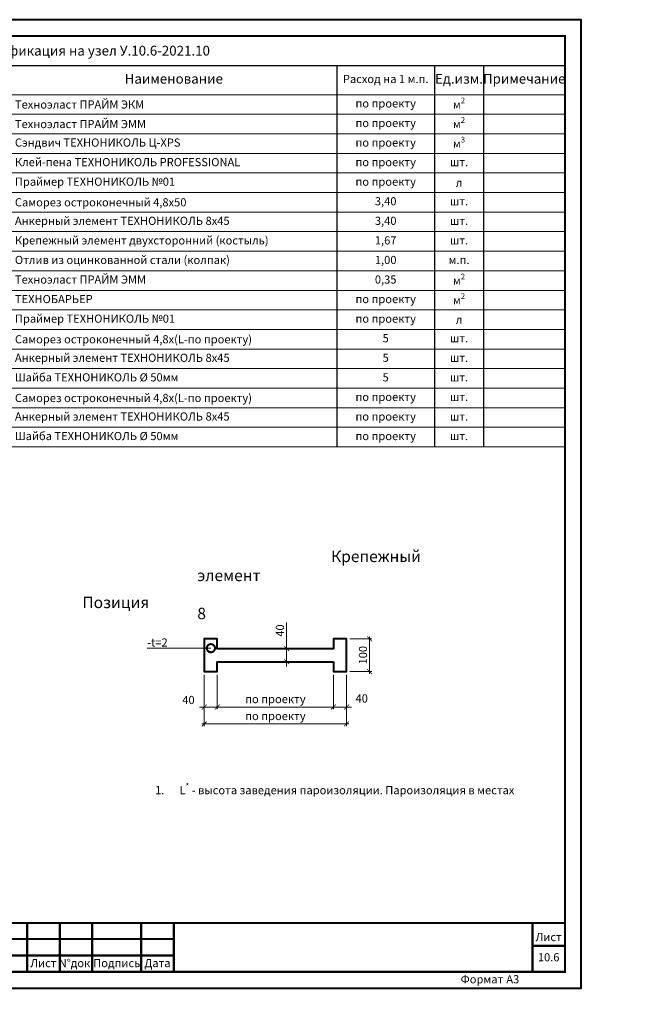
# Model space of a CAD drawing. Units: millimetres. Extents: x -43949 to 123744, y -33664 to 2974.
# Drawn here: x 105816 to 107714, y -31749 to -28730 of the extents above; entities that cross this region are included whole.
import ezdxf
from ezdxf import colors
from ezdxf.entities.mleader import LeaderData, LeaderLine
from ezdxf.enums import TextEntityAlignment as Align
from ezdxf.math import Vec2, Vec3

# ---------------------------------------------------------------- set-up
doc = ezdxf.new("R2010")
doc.units = ezdxf.units.MM
doc.layers.get('0').update_dxf_attribs({"lineweight": 30})
doc.layers.get('DEFPOINTS').update_dxf_attribs({"color": 251, "lineweight": 0})
doc.layers.add('TN-АННОТАЦИИ', color=7, linetype='Continuous', lineweight=20, true_color=0x000000)
doc.layers.add('TN-АННТОТАЦИИ', color=7, linetype='Continuous', lineweight=20, true_color=0x000000)
for name, color, linetype, lineweight in [('TN-МЕТАЛЛ КОНСТРУКЦИИ', 162, 'Continuous', 35), ('TN-РАЗМЕРЫ', 184, 'Continuous', 15), ('TN-ТАБЛИЦЫ', 250, 'Continuous', 40)]:
    doc.layers.add(name, color=color, linetype=linetype, lineweight=lineweight)
doc.styles.add('TN-Текст', font='isocpeur.ttf')
doc.styles.add('TN-Текст-Аннотативный', font='isocpeur.ttf')
doc.styles.add('ПТС-Текст-Аннотативный', font='isocpeur.ttf')
doc.dimstyles.new('ПТС-Размеры-Аннотативный$0', dxfattribs={"dimtxt": 2.5, "dimasz": 1.5, "dimexe": 0.7, "dimexo": 1, "dimgap": 0.8, "dimtad": 1, "dimdec": 0, "dimzin": 0, "dimdsep": 46, "dimtxsty": 'TN-Текст-Аннотативный', "dimblk": 'ARCHTICK', "dimcen": 2, "dimdle": 0.7, "dimadec": 0, "dimazin": 0, "dimtfac": 1, "dimtdec": 0, "dimtmove": 1, "dimatfit": 3, "dimfxl": 0.7, "dimtolj": 1, "dimtzin": 0, "dimlwd": -1, "dimlwe": -1, "dimarcsym": 0})

# ---------------------------------------------------------------- blocks, each defined once
blk = doc.blocks.new('*U81')
blk.add_lwpolyline([(0, 0), (420, 0), (420, 297), (0, 297)], close=True)
at = {"const_width": 0.7}
for points in [[(20, 5), (415, 5), (415, 292), (20, 292)], [(8, 5), (20, 5), (20, 90), (8, 90)], [(230, 20), (230, 5), (415, 5), (415, 20)]]:
    blk.add_lwpolyline(points, close=True, dxfattribs=at)
for points in [[(13, 5), (13, 90)], [(20, 65), (8, 65)], [(20, 30), (8, 30)], [(240, 20), (240, 5)], [(250, 20), (250, 5)], [(260, 20), (260, 5)], [(270, 20), (270, 5)], [(285, 20), (285, 5)], [(295, 20), (295, 5)], [(405, 20), (405, 5)], [(405, 13), (415, 13)], [(295, 10), (230, 10)]]:
    blk.add_lwpolyline(points, dxfattribs=at)
blk.add_lwpolyline([(295, 15), (230, 15)])
at = {"color": 0, "style": 'TN-Текст'}
for s, p in [('Подп. и дата', (10.5, 47.5)), ('Инв. N%%D подл.', (10.5, 17.5))]:
    blk.add_text(s, height=2.5, rotation=90, dxfattribs=at).set_placement(p, align=Align.MIDDLE_CENTER)
for s, p in [('Лист', (410, 13.67)), ('Изм.', (235, 5.67)), ('Лист', (255, 5.67)), ('N%%Dдок.', (265, 5.67)), ('Подпись', (277.5, 5.67)), ('Дата', (290, 5.67))]:
    blk.add_text(s, height=2.5, dxfattribs=at).set_placement(p, align=Align.BOTTOM_CENTER)
blk.add_text('Формат', height=2.5, dxfattribs=at).set_placement((383, 1.5))
at = {"color": 0, "style": 'TN-Текст', "flags": 8}
for tag, p, height in [('ФОРМА6_001', (341.77, 11.28), 3.5), ('ФОРМАТ', (397, 1.5), 2.5)]:
    blk.add_attdef(tag, p, '', height=height, dxfattribs=at)
blk.add_attdef('ЛИСТ__', text='', height=2.5, dxfattribs=at).set_placement((410, 9.5), align=Align.MIDDLE_CENTER)
blk = doc.blocks.new('_ARCHTICK')
at = {"color": 0, "linetype": 'ByBlock', "ltscale": 10, "const_width": 0.15}
blk.add_lwpolyline([(-0.5, -0.5), (0.5, 0.5)], dxfattribs=at)
blk = doc.blocks.new('*D924')
at = {"layer": 'DEFPOINTS', "color": 0, "transparency": 16777216}
for p in [(106818.9, -30628.8), (106818.9, -30728.8), (106889.9, -30728.8)]:
    blk.add_point(p, dxfattribs=at)
at = {"layer": 'TN-РАЗМЕРЫ', "color": 0, "transparency": 16777216}
for p, q in [((106828.9, -30628.8), (106896.9, -30628.8)), ((106889.9, -30621.8), (106889.9, -30735.8)), ((106828.9, -30728.8), (106896.9, -30728.8))]:
    blk.add_line(p, q, dxfattribs=at)
at = {"layer": 'TN-РАЗМЕРЫ', "color": 0, "transparency": 16777216, "xscale": 15, "yscale": 15, "zscale": 15}
for p, rotation in [((106889.9, -30628.8), 90), ((106889.9, -30728.8), 270)]:
    blk.add_blockref('_ARCHTICK', p, dxfattribs=dict(at, rotation=rotation))
at = {"layer": 'TN-РАЗМЕРЫ', "color": 0, "transparency": 16777216, "insert": (106869.4, -30678.8), "char_height": 25, "attachment_point": 5, "rotation": 90, "style": 'TN-Текст-Аннотативный'}
blk.add_mtext('\\A1;100', dxfattribs=at)
blk = doc.blocks.new('*D925')
at = {"layer": 'DEFPOINTS', "color": 0, "transparency": 16777216}
for p in [(106778.9, -30728.8), (106818.9, -30728.8), (106778.9, -30837.7)]:
    blk.add_point(p, dxfattribs=at)
at = {"layer": 'TN-РАЗМЕРЫ', "color": 0, "transparency": 16777216}
for p, q in [((106778.9, -30738.8), (106778.9, -30844.7)), ((106818.9, -30738.8), (106818.9, -30844.7)), ((106778.9, -30837.7), (106763.9, -30837.7)), ((106818.9, -30837.7), (106778.9, -30837.7)), ((106818.9, -30837.7), (106833.9, -30837.7))]:
    blk.add_line(p, q, dxfattribs=at)
at = {"layer": 'TN-РАЗМЕРЫ', "color": 0, "transparency": 16777216, "xscale": 15, "yscale": 15, "zscale": 15}
blk.add_blockref('_ARCHTICK', (106778.9, -30837.7), dxfattribs=at)
at = {"layer": 'TN-РАЗМЕРЫ', "color": 0, "transparency": 16777216, "xscale": 15, "yscale": 15, "zscale": 15, "rotation": 180}
blk.add_blockref('_ARCHTICK', (106818.9, -30837.7), dxfattribs=at)
at = {"layer": 'TN-РАЗМЕРЫ', "color": 0, "transparency": 16777216, "insert": (106865.6, -30811.5), "char_height": 25, "attachment_point": 5, "style": 'TN-Текст-Аннотативный'}
blk.add_mtext('\\A1;40', dxfattribs=at)
blk = doc.blocks.new('*D926')
at = {"layer": 'DEFPOINTS', "color": 0, "transparency": 16777216}
for p in [(106422.5, -30728.8), (106778.9, -30728.8), (106422.5, -30837.7)]:
    blk.add_point(p, dxfattribs=at)
at = {"layer": 'TN-РАЗМЕРЫ', "color": 0, "transparency": 16777216}
for p, q in [((106422.5, -30738.8), (106422.5, -30844.7)), ((106778.9, -30738.8), (106778.9, -30844.7)), ((106785.9, -30837.7), (106415.5, -30837.7))]:
    blk.add_line(p, q, dxfattribs=at)
at = {"layer": 'TN-РАЗМЕРЫ', "color": 0, "transparency": 16777216, "xscale": 15, "yscale": 15, "zscale": 15, "rotation": 180}
blk.add_blockref('_ARCHTICK', (106422.5, -30837.7), dxfattribs=at)
at = {"layer": 'TN-РАЗМЕРЫ', "color": 0, "transparency": 16777216, "xscale": 15, "yscale": 15, "zscale": 15}
blk.add_blockref('_ARCHTICK', (106778.9, -30837.7), dxfattribs=at)
at = {"layer": 'TN-РАЗМЕРЫ', "color": 0, "transparency": 16777216, "insert": (106600.7, -30813.4), "char_height": 25, "attachment_point": 5, "style": 'TN-Текст-Аннотативный'}
blk.add_mtext('\\A1;по проекту', dxfattribs=at)
blk = doc.blocks.new('*D927')
at = {"layer": 'DEFPOINTS', "color": 0, "transparency": 16777216}
for p in [(106382.5, -30728.8), (106422.5, -30728.8), (106382.5, -30837.7)]:
    blk.add_point(p, dxfattribs=at)
at = {"layer": 'TN-РАЗМЕРЫ', "color": 0, "transparency": 16777216}
for p, q in [((106382.5, -30738.8), (106382.5, -30844.7)), ((106422.5, -30738.8), (106422.5, -30844.7)), ((106382.5, -30837.7), (106367.5, -30837.7)), ((106422.5, -30837.7), (106382.5, -30837.7)), ((106422.5, -30837.7), (106437.5, -30837.7))]:
    blk.add_line(p, q, dxfattribs=at)
at = {"layer": 'TN-РАЗМЕРЫ', "color": 0, "transparency": 16777216, "xscale": 15, "yscale": 15, "zscale": 15}
blk.add_blockref('_ARCHTICK', (106382.5, -30837.7), dxfattribs=at)
at = {"layer": 'TN-РАЗМЕРЫ', "color": 0, "transparency": 16777216, "xscale": 15, "yscale": 15, "zscale": 15, "rotation": 180}
blk.add_blockref('_ARCHTICK', (106422.5, -30837.7), dxfattribs=at)
at = {"layer": 'TN-РАЗМЕРЫ', "color": 0, "transparency": 16777216, "insert": (106334.1, -30816.1), "char_height": 25, "attachment_point": 5, "style": 'TN-Текст-Аннотативный'}
blk.add_mtext('\\A1;40', dxfattribs=at)
blk = doc.blocks.new('*D928')
at = {"layer": 'DEFPOINTS', "color": 0, "transparency": 16777216}
for p in [(106382.5, -30728.8), (106818.9, -30728.8), (106818.9, -30889.5)]:
    blk.add_point(p, dxfattribs=at)
at = {"layer": 'TN-РАЗМЕРЫ', "color": 0, "transparency": 16777216}
for p, q in [((106382.5, -30738.8), (106382.5, -30896.5)), ((106818.9, -30738.8), (106818.9, -30896.5)), ((106375.5, -30889.5), (106825.9, -30889.5))]:
    blk.add_line(p, q, dxfattribs=at)
at = {"layer": 'TN-РАЗМЕРЫ', "color": 0, "transparency": 16777216, "xscale": 15, "yscale": 15, "zscale": 15, "rotation": 180}
blk.add_blockref('_ARCHTICK', (106382.5, -30889.5), dxfattribs=at)
at = {"layer": 'TN-РАЗМЕРЫ', "color": 0, "transparency": 16777216, "xscale": 15, "yscale": 15, "zscale": 15}
blk.add_blockref('_ARCHTICK', (106818.9, -30889.5), dxfattribs=at)
at = {"layer": 'TN-РАЗМЕРЫ', "color": 0, "transparency": 16777216, "insert": (106600.7, -30865.3), "char_height": 25, "attachment_point": 5, "style": 'TN-Текст-Аннотативный'}
blk.add_mtext('\\A1;по проекту', dxfattribs=at)
blk = doc.blocks.new('_DotSmall')
at = {"color": 0, "linetype": 'ByBlock', "const_width": 0.5}
blk.add_lwpolyline([(-0.0625, 0, 1), (0.0625, 0, 1)], format="xyb", close=True, dxfattribs=at)
blk = doc.blocks.new('*D929')
at = {"layer": 'DEFPOINTS', "color": 0, "transparency": 16777216}
for p in [(106422.5, -30658.8), (106422.5, -30698.8), (106635.1, -30698.8)]:
    blk.add_point(p, dxfattribs=at)
at = {"layer": 'TN-РАЗМЕРЫ', "color": 0, "transparency": 16777216}
for p, q in [((106635.1, -30579), (106635.1, -30658.8)), ((106635.1, -30658.8), (106635.1, -30643.8)), ((106432.5, -30658.8), (106642.1, -30658.8)), ((106635.1, -30658.8), (106635.1, -30698.8)), ((106635.1, -30658.8), (106635.1, -30698.8)), ((106432.5, -30698.8), (106642.1, -30698.8)), ((106635.1, -30698.8), (106635.1, -30713.8))]:
    blk.add_line(p, q, dxfattribs=at)
at = {"layer": 'TN-РАЗМЕРЫ', "color": 0, "transparency": 16777216, "xscale": 15, "yscale": 15, "zscale": 15}
for p, rotation in [((106635.1, -30658.8), 270), ((106635.1, -30698.8), 90)]:
    blk.add_blockref('_ARCHTICK', p, dxfattribs=dict(at, rotation=rotation))
at = {"layer": 'TN-РАЗМЕРЫ', "color": 0, "transparency": 16777216, "insert": (106614.6, -30603.2), "char_height": 25, "attachment_point": 5, "rotation": 90, "style": 'TN-Текст-Аннотативный'}
blk.add_mtext('\\A1;40', dxfattribs=at)
blk = doc.blocks.new('*T252')
at = {"layer": 'DEFPOINTS', "color": 8, "linetype": 'ByBlock', "lineweight": 0, "transparency": 16777216}
for p, q in [((0, 0), (1850, 0)), ((0, 0), (0, -90)), ((1850, 0), (1850, -90))]:
    blk.add_line(p, q, dxfattribs=at)
at = {"layer": 'TN-ТАБЛИЦЫ', "color": 0, "lineweight": 30, "transparency": 16777216}
for p, q in [((0, -90), (1850, -90)), ((0, -90), (0, -1260)), ((150, -90), (150, -1260)), ((1150, -90), (1150, -1260)), ((1450, -90), (1450, -1260)), ((1600, -90), (1600, -1260)), ((1850, -90), (1850, -1260))]:
    blk.add_line(p, q, dxfattribs=at)
at = {"layer": 'TN-ТАБЛИЦЫ', "color": 0, "linetype": 'ByBlock', "lineweight": 20, "transparency": 16777216}
for p, q in [((0, -180), (1850, -180)), ((0, -240), (1850, -240)), ((0, -300), (1850, -300)), ((0, -360), (1850, -360)), ((0, -420), (1850, -420)), ((0, -480), (1850, -480)), ((0, -540), (1850, -540)), ((0, -600), (1850, -600)), ((0, -660), (1850, -660)), ((0, -720), (1850, -720)), ((0, -780), (1850, -780)), ((0, -840), (1850, -840)), ((0, -900), (1850, -900)), ((0, -960), (1850, -960)), ((0, -1020), (1850, -1020)), ((0, -1080), (1850, -1080)), ((0, -1140), (1850, -1140)), ((0, -1200), (1850, -1200)), ((0, -1260), (1850, -1260))]:
    blk.add_line(p, q, dxfattribs=at)
at = {"layer": 'TN-ТАБЛИЦЫ', "color": 7, "lineweight": 13, "transparency": 16777216, "style": 'TN-Текст'}
for s, insert, char_height, width, attachment_point in [('{\\fISOCPEUR|b1|i0|c204|p34; Спецификация на узел \\C1;У.10.6-2021.10}', (5, -45), 30, 1840, 4), ('Поз.', (75, -135), 30, 140, 5), ('Наименование', (650, -135), 30, 990, 5), ('Расход на 1 м.п. ', (1300, -135), 25, 290, 5), ('Ед.изм.', (1525, -135), 30, 140, 5), ('Примечание', (1725, -135), 30, 240, 5), ('1', (75, -210), 25, 140, 5), (' {\\C256;Техноэласт ПРАЙМ ЭКМ}', (155, -210), 25, 990, 4), ('по проекту', (1300, -210), 25, 290, 5), ('\\A1;м{\\H0.7x;\\S2^ ;}', (1525, -210), 25, 140, 5), ('2', (75, -270), 25, 140, 5), (' {\\C256;Техноэласт ПРАЙМ ЭММ}', (155, -270), 25, 990, 4), ('по проекту', (1300, -270), 25, 290, 5), ('\\A1;м{\\H0.7x;\\S2^ ;}', (1525, -270), 25, 140, 5), ('3', (75, -330), 25, 140, 5), (' Сэндвич ТЕХНОНИКОЛЬ Ц-XPS', (155, -330), 25, 990, 4), ('по проекту', (1300, -330), 25, 290, 5), ('\\A1;м{\\H0.7x;\\S3^ ;}', (1525, -330), 25, 140, 5), ('4', (75, -390), 25, 140, 5), (' Клей-пена ТЕХНОНИКОЛЬ PROFESSIONAL', (155, -390), 25, 990, 4), ('по проекту', (1300, -390), 25, 290, 5), ('шт.', (1525, -390), 25, 140, 5), ('5', (75, -450), 25, 140, 5), (' Праймер ТЕХНОНИКОЛЬ №01', (155, -450), 25, 990, 4), ('по проекту', (1300, -450), 25, 290, 5), ('\\A1;л', (1525, -450), 25, 140, 5), ('6', (75, -510), 25, 140, 5), ('{\\C256; Саморез остроконечный 4,8х50}', (155, -510), 25, 990, 4), ('3,40', (1300, -510), 25, 290, 5), ('шт.', (1525, -510), 25, 140, 5), ('7', (75, -570), 25, 140, 5), (' Анкерный элемент ТЕХНОНИКОЛЬ 8х45', (155, -570), 25, 990, 4), ('3,40', (1300, -570), 25, 290, 5), ('шт.', (1525, -570), 25, 140, 5), ('8', (75, -630), 25, 140, 5), (' Крепежный элемент двухсторонний (костыль)', (155, -630), 25, 990, 4), ('1,67', (1300, -630), 25, 290, 5), ('шт.', (1525, -630), 25, 140, 5), ('9', (75, -690), 25, 140, 5), (' Отлив из оцинкованной стали (колпак)', (155, -690), 25, 990, 4), ('1,00', (1300, -690), 25, 290, 5), ('м.п.', (1525, -690), 25, 140, 5), ('10', (75, -750), 25, 140, 5), (' Техноэласт ПРАЙМ ЭММ', (155, -750), 25, 990, 4), ('0,35', (1300, -750), 25, 290, 5), ('\\A1;м{\\H0.7x;\\S2^ ;}', (1525, -750), 25, 140, 5), ('11', (75, -810), 25, 140, 5), (' ТЕХНОБАРЬЕР', (155, -810), 25, 990, 4), ('по проекту', (1300, -810), 25, 290, 5), ('\\A1;м{\\H0.7x;\\S2^ ;}', (1525, -810), 25, 140, 5), ('12', (75, -870), 25, 140, 5), (' Праймер ТЕХНОНИКОЛЬ №01', (155, -870), 25, 990, 4), ('по проекту', (1300, -870), 25, 290, 5), ('\\A1;л', (1525, -870), 25, 140, 5), ('13', (75, -930), 25, 140, 5), ('{\\C256; Саморез остроконечный 4,8х(L-по проекту)}', (155, -930), 25, 990, 4), ('5', (1300, -930), 25, 290, 5), ('шт.', (1525, -930), 25, 140, 5), ('14', (75, -990), 25, 140, 5), (' Анкерный элемент ТЕХНОНИКОЛЬ 8х45', (155, -990), 25, 990, 4), ('5', (1300, -990), 25, 290, 5), ('шт.', (1525, -990), 25, 140, 5), ('15', (75, -1050), 25, 140, 5), (' Шайба ТЕХНОНИКОЛЬ %%C 50мм', (155, -1050), 25, 990, 4), ('5', (1300, -1050), 25, 290, 5), ('шт.', (1525, -1050), 25, 140, 5), ('16', (75, -1110), 25, 140, 5), ('{\\C256; Саморез остроконечный 4,8х(L-по проекту)}', (155, -1110), 25, 990, 4), ('по проекту', (1300, -1110), 25, 290, 5), ('шт.', (1525, -1110), 25, 140, 5), ('17', (75, -1170), 25, 140, 5), (' Анкерный элемент ТЕХНОНИКОЛЬ 8х45', (155, -1170), 25, 990, 4), ('по проекту', (1300, -1170), 25, 290, 5), ('шт.', (1525, -1170), 25, 140, 5), ('18', (75, -1230), 25, 140, 5), (' Шайба ТЕХНОНИКОЛЬ %%C 50мм', (155, -1230), 25, 990, 4), ('по проекту', (1300, -1230), 25, 290, 5), ('шт.', (1525, -1230), 25, 140, 5)]:
    blk.add_mtext(s, dxfattribs=dict(at, insert=insert, char_height=char_height, width=width, attachment_point=attachment_point))

msp = doc.modelspace()

# ---------------------------------------------------------------- linework, layer by layer
at = {"layer": 'TN-МЕТАЛЛ КОНСТРУКЦИИ', "lineweight": 40}
msp.add_lwpolyline([(106778.9, -30698.8), (106778.9, -30728.8), (106818.9, -30728.8), (106818.9, -30628.8), (106778.9, -30628.8), (106778.9, -30658.8), (106422.5, -30658.8), (106422.5, -30628.8), (106382.5, -30628.8), (106382.5, -30728.8), (106422.5, -30728.8), (106422.5, -30698.8)], close=True, dxfattribs=at)

# ---------------------------------------------------------------- block references
msp.add_blockref('*T252', (105639.1, -28780))
at = {"layer": 'TN-ТАБЛИЦЫ', "color": 250}
ref = msp.add_blockref('*U81', (103339.1, -31700), dxfattribs=dict(at, xscale=10, yscale=10, zscale=10))
ref.add_attrib('ФОРМАТ', 'А3', (107309.1, -31685), dxfattribs={"layer": '0', "color": 0, "height": 25, "style": 'TN-Текст'})
ref.add_attrib('ЛИСТ__', '10.6', dxfattribs={"layer": '0', "color": 0, "height": 25, "style": 'TN-Текст'}).set_placement((107439.1, -31605), align=Align.MIDDLE_CENTER)

# ---------------------------------------------------------------- texts
at = {"layer": 'TN-АННОТАЦИИ', "color": 0, "attachment_point": 1, "style": 'TN-Текст-Аннотативный'}
for s, width, insert, char_height in [('\\pi11.7267;{\\fISOCPEUR|b1|i0|c204|p34;Крепежный элемент\\P\\pi118.2222;Позиция 8}', 450.406, (106361.3, -30358.3), 35), ('\\pi11.7267;{\\fISOCPEUR|b1|i0|c204|p34;Крепежный элемент\\P\\pi118.2222;Позиция 8}', 450.406, (101871.1, -30382.8), 35), ('\\A1;\\pi-75,l100,t100;{\\C256;1.^IL\\H0.7x;\\S*^ ;\\H1.4286x; - высота заведения пароизоляции. Пароизоляция в местах примыкания теплоизоляционного слоя к стенам, стенкам фонарей, шахтам и оборудованию, проходящему через покрытие или чердачное перекрытие, должна быть поднята на высоту не менее толщины теплоизоляционного слоя и приклеена к вертикальной поверхности.\\P\\A0;2.^IДля организации плавного перехода на вертикаль допускается применение готового изделия из минераловатных плит повышенной жесткости со сторонами до 100мм - ТЕХНОНИКОЛЬ ГАЛТЕЛЬ.\\P3.^IГалтель, для организации плавного перехода на вертикаль, допускается изготавливать из минераловатных плит ТЕХНОРУФ Н ПРОФ, толщиной 100 мм.}', 1801.433, (105606.7, -31071.7), 25)]:
    msp.add_mtext_dynamic_manual_height_columns(s, width=width, gutter_width=20358.2, heights=[0], dxfattribs=dict(at, insert=insert, char_height=char_height))
at = {"layer": 'TN-АННТОТАЦИИ', "insert": (103727.3, -28953.9), "char_height": 35, "attachment_point": 1, "style": 'ПТС-Текст-Аннотативный'}
msp.add_mtext_dynamic_manual_height_columns('\\pi129.29541;{\\fISOCPEUR|b1|i0|c204|p34;Примыкание к парапету высотой от 600мм до 1200мм с \\P\\pi16.50306;утеплением и заведением гидроизоляции на парапет. Вариант 2.}', width=1483.224, gutter_width=20358.2, heights=[0], dxfattribs=at)

# ---------------------------------------------------------------- dimensions: what is measured, and where the dimension line sits
at = {"layer": 'TN-РАЗМЕРЫ'}
dim = msp.add_linear_dim(base=(106635.1, -30698.8), p1=(106422.5, -30658.8), p2=(106422.5, -30698.8), angle=270, dimstyle='ПТС-Размеры-Аннотативный$0', override={"dimscale": 0, "dimtix": 0, "dimtofl": 1, "dimtmove": 1, "dimatfit": 3}, dxfattribs=at)
dim.commit()
dim.dimension.update_dxf_attribs({"geometry": '*D929', "text_midpoint": (106632.1, -30603.2), "dimtype": 160})
dim = msp.add_linear_dim(base=(106889.9, -30728.8), p1=(106818.9, -30628.8), p2=(106818.9, -30728.8), angle=270, dimstyle='ПТС-Размеры-Аннотативный$0', override={"dimscale": 0, "dimtix": 0, "dimtofl": 1, "dimtmove": 1, "dimatfit": 3}, dxfattribs=at)
dim.commit()
dim.dimension.update_dxf_attribs({"geometry": '*D924', "text_midpoint": (106869.4, -30678.8)})
for base, p1, p2, picture, middle in [((106382.5, -30837.7), (106422.5, -30728.8), (106382.5, -30728.8), '*D927', (106334.1, -30836.6)), ((106778.9, -30837.7), (106818.9, -30728.8), (106778.9, -30728.8), '*D925', (106865.6, -30832))]:
    dim = msp.add_linear_dim(base=base, p1=p1, p2=p2, dimstyle='ПТС-Размеры-Аннотативный$0', override={"dimscale": 0, "dimtix": 0, "dimtofl": 1, "dimtmove": 1, "dimatfit": 3}, dxfattribs=at)
    dim.commit()
    dim.dimension.update_dxf_attribs({"geometry": picture, "text_midpoint": middle, "dimtype": 160})
for base, p1, p2, picture, middle in [((106818.9, -30889.5), (106382.5, -30728.8), (106818.9, -30728.8), '*D928', (106600.7, -30865.3)), ((106422.5, -30837.7), (106778.9, -30728.8), (106422.5, -30728.8), '*D926', (106600.7, -30813.4))]:
    dim = msp.add_linear_dim(base=base, p1=p1, p2=p2, text='по проекту', dimstyle='ПТС-Размеры-Аннотативный$0', override={"dimscale": 0, "dimtix": 0, "dimtofl": 1, "dimtmove": 1, "dimatfit": 3}, dxfattribs=at)
    dim.commit()
    dim.dimension.update_dxf_attribs({"geometry": picture, "text_midpoint": middle})

# ---------------------------------------------------------------- leaders
at = {"layer": 'TN-АННОТАЦИИ'}
ml = msp.add_multileader_mtext('Standard', dxfattribs=at)
ml.set_content('-t=2', color=256, style='TN-Текст')
ml.set_leader_properties(color=256, linetype='ByLayer', lineweight=-1)
ml.set_arrow_properties(name='DOTSMALL')
ml.build(insert=Vec2(0, 0))
ml.multileader.update_dxf_attribs({"text_left_attachment_type": 6, "text_right_attachment_type": 6, "dogleg_length": 100, "arrow_head_size": 50, "scale": 10})
ctx = ml.context
ctx.base_point, ctx.scale, ctx.char_height, ctx.arrow_head_size, ctx.landing_gap_size, ctx.plane_origin = Vec3(106207.7, -30657.3), 10, 25, 50, 0, Vec3(108477.4, -31579.4)
ctx.left_attachment, ctx.right_attachment, ctx.text_align_type = 6, 6, 1
notes = []
notes.append((ctx, [(1, (1, 1, 0), (106278.4, -30657.3), (-1, 0), 8.18, [(1, [(106402.8, -30657.3)], 0, [])])]))
ctx.mtext.insert, ctx.mtext.alignment, ctx.mtext.line_spacing_style, ctx.mtext.flow_direction = Vec3(106239, -30627.3), 2, 2, 5
for ctx, leaders in notes:
    for number, flags, end, landing, length, lines in leaders:
        leader = LeaderData()
        leader.index, (leader.has_last_leader_line, leader.has_dogleg_vector, leader.attachment_direction) = number, flags
        leader.last_leader_point, leader.dogleg_vector, leader.dogleg_length = Vec3(end), Vec3(landing), length
        for number, points, colour, breaks in lines:
            line = LeaderLine()
            line.index, line.vertices, line.color, line.breaks = number, Vec3.list(points), colors.encode_raw_color(colour), breaks
            leader.lines.append(line)
        ctx.leaders.append(leader)

doc.saveas('drawing.dxf')
